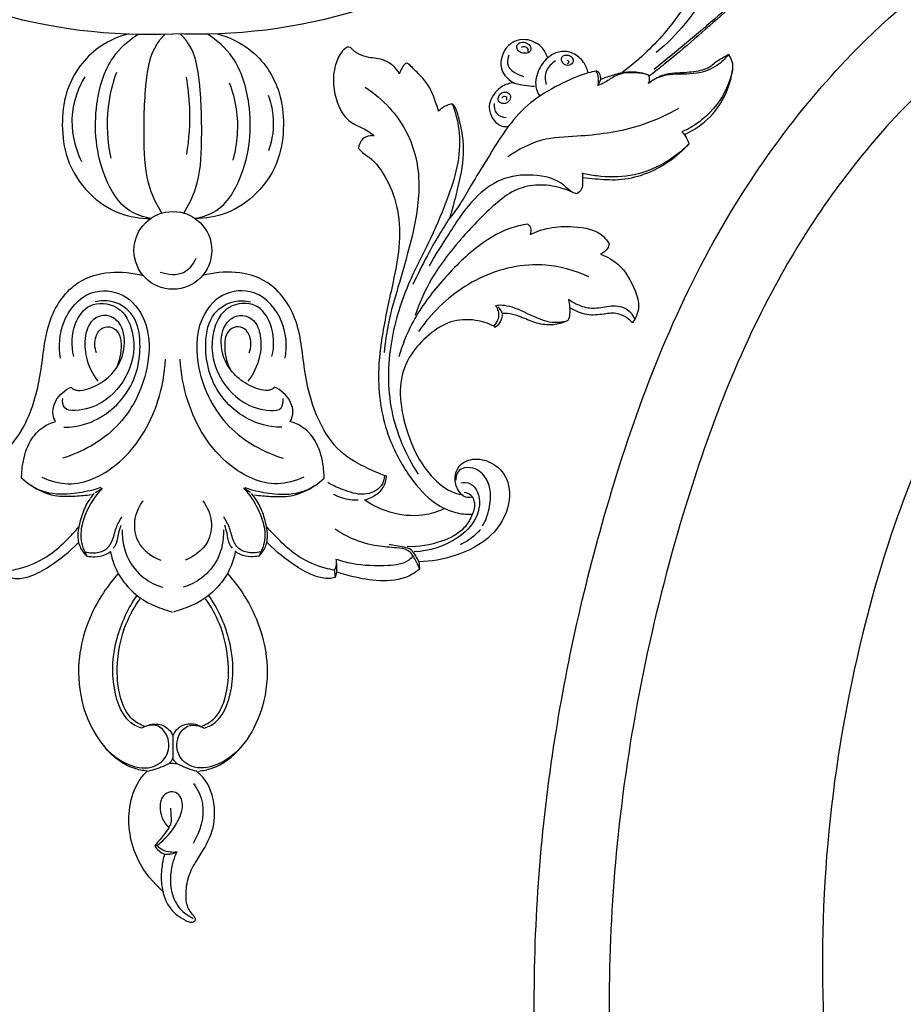
# Model space of a CAD drawing. Units: millimetres. Extents: x 4255 to 8255, y 3174 to 7174.
# Drawn here: x 6043 to 6172, y 5113 to 5258 of the extents above; entities that cross this region are included whole.
import ezdxf

# ---------------------------------------------------------------- set-up
doc = ezdxf.new("R2010")
doc.units = ezdxf.units.MM
doc.header["$MEASUREMENT"] = 0

# ---------------------------------------------------------------- blocks, each defined once
blk = doc.blocks.new('MN-244_740_650')
blk.add_lwpolyline([(0, 313.92), (0, 310.59)])
blk.add_circle((0, 385.16), 5.71)
for points, knots in [([(-60.1, 482.65), (-60.41, 481.74), (-60.64, 479.66), (-58.56, 476.54), (-54.3, 475.84), (-49.75, 477.91), (-48.45, 483.36), (-50.37, 488.74), (-55.84, 490.89), (-62.39, 489.15), (-70.95, 478.53), (-71.48, 458.17), (-56.48, 434.16), (-30.49, 419.17), (-9.08, 416.59), (0, 416.98)], [0, 0, 0, 0, 2.891983, 5.86238, 10.299907, 14.660237, 19.563483, 25.577302, 30.133245, 35.816225, 44.732894, 68.973122, 90.96696, 127.293125, 154.566318, 154.566318, 154.566318, 154.566318]), ([(60.1, 482.65), (60.41, 481.74), (60.64, 479.66), (58.56, 476.54), (54.3, 475.84), (49.75, 477.91), (48.45, 483.36), (50.37, 488.74), (55.84, 490.89), (62.39, 489.15), (70.95, 478.53), (71.48, 458.17), (56.48, 434.16), (30.49, 419.17), (9.08, 416.59), (0, 416.98)], [0, 0, 0, 0, 2.891983, 5.86238, 10.299907, 14.660237, 19.563483, 25.577302, 30.133245, 35.816225, 44.732894, 68.973122, 90.96696, 127.293125, 154.566318, 154.566318, 154.566318, 154.566318]), ([(80.23, 440.14), (80.8, 437.69), (81.28, 432.31), (79.62, 424.62), (75.54, 418.62), (72.49, 415.49), (70.95, 414.2)], [0, 0, 0, 0, 7.545413, 15.989055, 23.000154, 29.028932, 29.028932, 29.028932, 29.028932]), ([(74.62, 436.84), (74.59, 436.61), (74.59, 436.04), (75.17, 435.13), (76.27, 434.05), (77.33, 431.37), (77.6, 426.8), (75.6, 421.48), (71.55, 416.12), (68.22, 412.96), (65.97, 411.32)], [0, 0, 0, 0, 0.681313, 1.646699, 3.130296, 5.284147, 10.076587, 16.56336, 21.827101, 30.188154, 30.188154, 30.188154, 30.188154]), ([(105.75, 433.45), (105.98, 433.33), (106.41, 433.01), (106.88, 432.44), (107.07, 431.76), (106.74, 430.9), (105.12, 429.95), (102.4, 429.19), (98.25, 428.42), (93.25, 427.78), (86.81, 425.38), (80.23, 419.41), (74.43, 414.33), (70.69, 411.34), (69.97, 410.78)], [0, 0, 0, 0, 0.779386, 1.578056, 2.216475, 2.778561, 4.20222, 7.539759, 11.320749, 16.8414, 22.665966, 31.56116, 43.156011, 45.902747, 45.902747, 45.902747, 45.902747]), ([(106.99, 431.94), (106.87, 431.73), (106.41, 431.13), (104.65, 430.4), (101.87, 429.6), (97.68, 429.08), (93.07, 427.88), (88.15, 426.19), (83.99, 423.08), (78.32, 418.07), (73.79, 414.34), (70.65, 411.72)], [0, 0, 0, 0, 0.737527, 2.217211, 5.534758, 9.479279, 14.823816, 19.817238, 24.949299, 30.264875, 42.54026, 42.54026, 42.54026, 42.54026]), ([(171.99, 161.79), (172.2, 160.33), (171.96, 156.93), (167.42, 152.65), (159.68, 152.32), (152.91, 157.18), (150.98, 164.59), (153.32, 171.44), (160.13, 176.81), (170.2, 176.41), (178.38, 170.96), (182.6, 163.23), (183.25, 155.39), (180.79, 147.23), (174.04, 139.68), (162.64, 136.23), (150.54, 138.42), (140.56, 146.19), (135, 157.04), (134.25, 168.26), (136.99, 179.2), (143.86, 188.67), (154.95, 194.85), (166.41, 196.77), (179.55, 194.71), (189.35, 189.07), (197.65, 178.91), (203.61, 163.57), (201.65, 142.18), (187.95, 125.98), (170.07, 116.64), (147.29, 115.01), (122.16, 123.74), (100.14, 142.21), (77.02, 174.73), (57.84, 217.71), (51.71, 267.63), (54.6, 310.16), (63.23, 349.08), (76.5, 384.81), (96.44, 412.36), (111.48, 425.04), (118.15, 429.69)], [0, 0, 0, 0, 4.418299, 9.5108, 17.233937, 25.750275, 32.388708, 38.813563, 46.428891, 56.751269, 66.692654, 74.702067, 82.350703, 89.682955, 99.759187, 111.337585, 123.852956, 135.20261, 148.105866, 159.175376, 168.250764, 181.518366, 192.896219, 205.574243, 215.59414, 232.425191, 237.856243, 254.786478, 280.569026, 297.578236, 316.389647, 339.743276, 363.942044, 394.43179, 424.263993, 483.271118, 533.371076, 573.586495, 610.634555, 652.740081, 686.963945, 711.344598, 711.344598, 711.344598, 711.344598]), ([(129.15, 423.93), (120.43, 418.37), (104.69, 405.33), (86.08, 378.57), (72.69, 342.9), (64.02, 300.62), (63.37, 257.78), (70.88, 216.42), (87.55, 178.85), (111.72, 143.53), (146.44, 123.13), (177.54, 130.21), (190.93, 146.82), (191.79, 161.36), (188.39, 173.43), (179.93, 182.76), (166.15, 186.69), (151.87, 182.01), (144.36, 169.19), (146.52, 155.94), (156.57, 146.99), (167.28, 148.85), (171.91, 154.47), (172.74, 158.64), (172.29, 160.92), (171.99, 161.79)], [0, 0, 0, 0, 31.01768, 60.483411, 96.738409, 144.553786, 189.362428, 224.41099, 269.867286, 311.540214, 351.985786, 382.068644, 398.233926, 412.38939, 424.023386, 435.131974, 448.574921, 464.933881, 476.01369, 490.511189, 501.518051, 512.972781, 518.40983, 522.513161, 525.273379, 525.273379, 525.273379, 525.273379]), ([(-6.52, 416.96), (-8.22, 416.5), (-12.25, 414.63), (-15.8, 409.35), (-16.41, 403.53), (-15.74, 398.22), (-12.7, 393.45), (-8.15, 390.39), (-4.79, 389.85), (-3.26, 389.85)], [0, 0, 0, 0, 5.274644, 12.947946, 17.735307, 22.648802, 28.725927, 34.06062, 38.653418, 38.653418, 38.653418, 38.653418]), ([(-3.26, 389.85), (-4.32, 390.04), (-7.4, 391.05), (-11.1, 397.28), (-11.86, 405.47), (-9.64, 413.2), (-6.49, 416.01), (-5.09, 416.92)], [0, 0, 0, 0, 3.242721, 9.301978, 20.19455, 27.432112, 32.422333, 32.422333, 32.422333, 32.422333]), ([(-1.6, 390.64), (-2.31, 391.77), (-4, 395.08), (-4.31, 401.78), (-4.17, 408.82), (-3.27, 414.51), (-1.55, 416.5), (-1.12, 416.94)], [0, 0, 0, 0, 4.002916, 10.971028, 19.633874, 25.553069, 27.404, 27.404, 27.404, 27.404]), ([(1.6, 390.64), (2.31, 391.77), (4, 395.08), (4.31, 401.78), (4.17, 408.82), (3.27, 414.51), (1.55, 416.5), (1.12, 416.94)], [0, 0, 0, 0, 4.002916, 10.971028, 19.633874, 25.553069, 27.404, 27.404, 27.404, 27.404]), ([(6.52, 416.96), (8.22, 416.5), (12.25, 414.63), (15.8, 409.35), (16.41, 403.53), (15.74, 398.22), (12.7, 393.45), (8.15, 390.39), (4.79, 389.85), (3.26, 389.85)], [0, 0, 0, 0, 5.274644, 12.947946, 17.735307, 22.648802, 28.725927, 34.06062, 38.653418, 38.653418, 38.653418, 38.653418]), ([(3.26, 389.85), (4.32, 390.04), (7.4, 391.05), (11.1, 397.28), (11.86, 405.47), (9.64, 413.2), (6.49, 416.01), (5.09, 416.92)], [0, 0, 0, 0, 3.242721, 9.301978, 20.19455, 27.432112, 32.422333, 32.422333, 32.422333, 32.422333]), ([(33.24, 411.09), (32.99, 411.54), (32.31, 412.43), (30.6, 413.36), (28.66, 413.41), (27.16, 413.97), (26.41, 414.54), (26.08, 415.02), (25.42, 415.02), (24.52, 414.12), (23.66, 412.24), (23.44, 409.52), (24.02, 406.98), (25, 404.92), (26.41, 403.72), (27.78, 403.18), (28.78, 402.63), (29.33, 402.2), (29.56, 402)], [0, 0, 0, 0, 1.53197, 3.292301, 5.639755, 7.2643, 7.985415, 8.458163, 8.900448, 9.759122, 12.090005, 15.028538, 17.738852, 19.842228, 21.764697, 23.111104, 24.257894, 25.17783, 25.17783, 25.17783, 25.17783]), ([(55.02, 413.42), (54.83, 414.01), (54.1, 415.34), (52.09, 416.3), (50.1, 415.97), (48.79, 414.93), (48.21, 413.55), (48, 411.83), (48.92, 410.43), (50.25, 409.6), (51.59, 409.45), (52.57, 409.3), (53.08, 409.26)], [0, 0, 0, 0, 1.847772, 4.366921, 6.099193, 7.667289, 9.139168, 10.504967, 12.699981, 13.673816, 15.147323, 16.670435, 16.670435, 16.670435, 16.670435]), ([(52.43, 414.42), (52.51, 414.54), (52.64, 414.98), (52.12, 415.6), (51.32, 415.81), (50.47, 415.52), (50.44, 414.72), (50.97, 414.2), (51.71, 414.04), (52.28, 414.22), (52.43, 414.42)], [0, 0, 0, 0, 0.433729, 1.240218, 2.077711, 2.893882, 3.447939, 4.151001, 4.926317, 5.688995, 5.688995, 5.688995, 5.688995]), ([(52.1, 414.39), (52.14, 414.45), (52.21, 414.71), (51.78, 415.14), (51.32, 415.05), (51.1, 414.95)], [0, 0, 0, 0, 0.225897, 0.73683, 1.465168, 1.465168, 1.465168, 1.465168]), ([(167.21, 415.49), (161.85, 413.06), (141.58, 401.97), (115.54, 372.94), (97.97, 324.36), (93.24, 276.51), (100.08, 231.81), (113.58, 200.21), (126.72, 181.43), (133.72, 172.86), (135.17, 171.16)], [0, 0, 0, 0, 17.648346, 69.033036, 112.164334, 171.08322, 211.311651, 246.611059, 273.101636, 279.810702, 279.810702, 279.810702, 279.810702]), ([(49.32, 413.82), (49.17, 413.44), (48.79, 411.92), (50.49, 410.96), (51.46, 410.71)], [0, 0, 0, 0, 1.229063, 4.242772, 4.242772, 4.242772, 4.242772]), ([(60.95, 411.22), (60.83, 411.77), (60.34, 412.95), (58.85, 414.25), (56.85, 414.53), (54.98, 413.6), (53.57, 411.79), (53, 409.52), (53.58, 408.22), (53.85, 407.81)], [0, 0, 0, 0, 1.692113, 3.739409, 5.637622, 7.377291, 9.75362, 12.399963, 13.866992, 13.866992, 13.866992, 13.866992]), ([(58.59, 413.48), (58.46, 413.65), (58, 413.93), (56.86, 413.77), (57.15, 412.47), (58.17, 412.17), (58.86, 412.82), (58.71, 413.31), (58.59, 413.48)], [0, 0, 0, 0, 0.627582, 1.590482, 2.550542, 3.514478, 4.273472, 4.869709, 4.869709, 4.869709, 4.869709]), ([(81.54, 413.92), (81.06, 413.31), (79.71, 412), (76.61, 410.87), (73.6, 411.17), (71.17, 410.63), (70.22, 410.01), (69.82, 409.68)], [0, 0, 0, 0, 2.347545, 5.509517, 9.534167, 11.313181, 12.862768, 12.862768, 12.862768, 12.862768]), ([(81.54, 413.92), (81.15, 413.69), (80.54, 413.3), (79.64, 412.82), (78.67, 411.85), (76.65, 411.34), (74.41, 411.22), (72.17, 411.08), (70.95, 410.48), (70.35, 410.07)], [0, 0, 0, 0, 1.348645, 2.167266, 3.068514, 5.398477, 8.09863, 9.896126, 12.064003, 12.064003, 12.064003, 12.064003]), ([(81.54, 413.92), (81.76, 413.62), (82.36, 412.49), (81.65, 409.21), (79.56, 405.89), (76.74, 403.56), (75.22, 402.8), (74.7, 402.58)], [0, 0, 0, 0, 1.139052, 3.697455, 9.39896, 12.811486, 14.49009, 14.49009, 14.49009, 14.49009]), ([(39, 405.61), (38.85, 406.1), (38.48, 407.17), (37.88, 408.89), (36.74, 410.48), (35.51, 411.6), (34.82, 412.38), (34.29, 412.71), (33.84, 412.38), (33.54, 411.83), (33.32, 411.34), (33.24, 411.09)], [0, 0, 0, 0, 1.544887, 3.418133, 5.433989, 7.33134, 8.343242, 8.669762, 9.021161, 9.809358, 10.601094, 10.601094, 10.601094, 10.601094]), ([(56.16, 412.98), (55.6, 412.64), (54.53, 411.64), (54.61, 410.17), (54.79, 409.53)], [0, 0, 0, 0, 1.966664, 3.972275, 3.972275, 3.972275, 3.972275]), ([(57.85, 413.1), (57.93, 413.08), (58.09, 412.98), (58.09, 412.68), (57.95, 412.58), (57.88, 412.55)], [0, 0, 0, 0, 0.2438398, 0.5088626, 0.7289745, 0.7289745, 0.7289745, 0.7289745]), ([(-12.9, 410.67), (-13.84, 409.1), (-15.44, 404.94), (-14.47, 400.44), (-13.43, 398.21)], [0, 0, 0, 0, 5.50581, 12.896109, 12.896109, 12.896109, 12.896109]), ([(-8.28, 411.29), (-8.88, 409.66), (-9.91, 405.49), (-9.64, 401.15), (-9.1, 398.7)], [0, 0, 0, 0, 5.213254, 12.743224, 12.743224, 12.743224, 12.743224]), ([(62.13, 411.48), (61.74, 411.41), (59.83, 410.99), (56.54, 409.47), (52.4, 407.06), (48.88, 403.18), (46.35, 398.89), (43.95, 395.11), (42.35, 392.15), (41.21, 390.64), (40.68, 389.99)], [0, 0, 0, 0, 1.213134, 5.847201, 10.784445, 15.487398, 21.342204, 25.718445, 28.921465, 31.405894, 31.405894, 31.405894, 31.405894]), ([(62.39, 409.39), (62.48, 409.74), (62.54, 410.47), (62.3, 411.17), (62.13, 411.48)], [0, 0, 0, 0, 1.070421, 2.146913, 2.146913, 2.146913, 2.146913]), ([(62.81, 410.28), (62.81, 410.5), (62.73, 410.85), (62.56, 411.35), (62.27, 411.46), (62.13, 411.48)], [0, 0, 0, 0, 0.66576, 1.079064, 1.499096, 1.499096, 1.499096, 1.499096]), ([(69.84, 410.89), (69.2, 411.1), (67.49, 411.39), (65.06, 411.09), (63.53, 409.82), (62.69, 409.5), (62.39, 409.39)], [0, 0, 0, 0, 2.047101, 5.172153, 6.93104, 7.873777, 7.873777, 7.873777, 7.873777]), ([(69.84, 410.89), (69.03, 411.18), (67.43, 411.5), (65.19, 411.12), (63.74, 410.61), (62.97, 410.34), (62.81, 410.28)], [0, 0, 0, 0, 2.607241, 4.750567, 6.728999, 7.217904, 7.217904, 7.217904, 7.217904]), ([(69.82, 409.68), (69.89, 409.83), (69.99, 410.24), (69.93, 410.66), (69.84, 410.89)], [0, 0, 0, 0, 0.495264, 1.231704, 1.231704, 1.231704, 1.231704]), ([(75.04, 402.18), (75.92, 402.57), (78.16, 403.87), (80.94, 407.05), (81.91, 410.13), (82.12, 411.66)], [0, 0, 0, 0, 2.887006, 7.687502, 12.308553, 12.308553, 12.308553, 12.308553]), ([(1.94, 410.59), (2.2, 409.14), (2.62, 405.35), (2.37, 401.52), (1.98, 399.23)], [0, 0, 0, 0, 4.440411, 11.401725, 11.401725, 11.401725, 11.401725]), ([(8.27, 409.78), (8.75, 408.54), (9.76, 404.81), (9.46, 400.84), (8.8, 398.42)], [0, 0, 0, 0, 3.974693, 11.50954, 11.50954, 11.50954, 11.50954]), ([(50.03, 409.78), (49.73, 409.75), (48.71, 409.55), (47.12, 408.46), (46.1, 406.23), (46.93, 404.31), (48.1, 403.34), (48.92, 403.32), (49.24, 403.36)], [0, 0, 0, 0, 0.916049, 3.082238, 5.561482, 7.550751, 8.922913, 9.890291, 9.890291, 9.890291, 9.890291]), ([(13.99, 407.94), (14.34, 407.01), (15.01, 404.29), (14.62, 401.44), (14.03, 399.76)], [0, 0, 0, 0, 2.983312, 8.295089, 8.295089, 8.295089, 8.295089]), ([(28.24, 409.11), (29.56, 408.26), (32.76, 405.56), (36.22, 399.31), (36.22, 391.81), (34.66, 385.36), (33.07, 379.84), (31.59, 374.87), (31.15, 371.63), (31.01, 370.18)], [0, 0, 0, 0, 4.724811, 12.405075, 20.542147, 26.578777, 32.309721, 37.763634, 42.112269, 42.112269, 42.112269, 42.112269]), ([(49.44, 407.22), (49.58, 407.48), (49.62, 408.14), (48.69, 408.57), (47.83, 408.1), (47.59, 407.02), (48.62, 406.55), (49.27, 406.9), (49.44, 407.22)], [0, 0, 0, 0, 0.831035, 1.636266, 2.539865, 3.450657, 4.271452, 5.315071, 5.315071, 5.315071, 5.315071]), ([(48.98, 407.2), (49.03, 407.33), (49.09, 407.64), (48.62, 407.87), (48.37, 407.66), (48.28, 407.54)], [0, 0, 0, 0, 0.402409, 0.774699, 1.236469, 1.236469, 1.236469, 1.236469]), ([(41.02, 406.65), (41.47, 405.46), (42.21, 402.61), (42.01, 397.93), (40.3, 392.62), (37.89, 386.82), (34.23, 380.06), (31.56, 371.56), (31.4, 361.49), (34.17, 355.12), (36, 352.29)], [0, 0, 0, 0, 3.829133, 8.717712, 13.839001, 20.471611, 27.532962, 36.866128, 46.955994, 57.065139, 57.065139, 57.065139, 57.065139]), ([(41.02, 406.65), (40.74, 406.62), (39.98, 406.44), (39.33, 405.97), (39, 405.61)], [0, 0, 0, 0, 0.829583, 2.308447, 2.308447, 2.308447, 2.308447]), ([(41.7, 405.5), (41.64, 405.78), (41.45, 406.2), (41.15, 406.54), (41.02, 406.65)], [0, 0, 0, 0, 0.836245, 1.351241, 1.351241, 1.351241, 1.351241]), ([(47.17, 406.73), (47.13, 406.25), (47.26, 405.08), (48.4, 404.72), (48.91, 404.67)], [0, 0, 0, 0, 1.459577, 3.018783, 3.018783, 3.018783, 3.018783]), ([(40.68, 389.99), (41.03, 391.13), (41.76, 393.99), (42.92, 398.65), (42.51, 402.81), (41.86, 405.03), (41.7, 405.5)], [0, 0, 0, 0, 3.571135, 8.866126, 14.299274, 15.811673, 15.811673, 15.811673, 15.811673]), ([(74.21, 406), (72.27, 404.91), (67.48, 402.77), (60.57, 401.9), (53.95, 401.71), (50.66, 399.96), (49.16, 398.88)], [0, 0, 0, 0, 6.671396, 15.557458, 20.755223, 26.32114, 26.32114, 26.32114, 26.32114]), ([(29.56, 402), (29.36, 402.02), (28.76, 402.01), (27.63, 401.61), (27.29, 400.63), (27.24, 400.12)], [0, 0, 0, 0, 0.609352, 1.798786, 3.330758, 3.330758, 3.330758, 3.330758]), ([(74.7, 402.58), (74.97, 402.31), (75.38, 401.74), (75.65, 401.1), (75.73, 400.81)], [0, 0, 0, 0, 1.153254, 2.067954, 2.067954, 2.067954, 2.067954]), ([(75.73, 400.81), (74.51, 399.56), (71.83, 397.55), (67.09, 395.86), (63.1, 395.9), (60.76, 396.32), (60.05, 396.49)], [0, 0, 0, 0, 5.234363, 9.892448, 14.823708, 17.00889, 17.00889, 17.00889, 17.00889]), ([(75.73, 400.81), (74.88, 399.85), (72.88, 398.05), (69.31, 396.2), (65.54, 395.34), (62.48, 395.6), (60.76, 395.75), (60.14, 395.82)], [0, 0, 0, 0, 3.85256, 7.991891, 11.936855, 15.2734, 17.13657, 17.13657, 17.13657, 17.13657]), ([(27.24, 400.12), (27.48, 399.86), (27.96, 399.38), (29.71, 398.28), (31.62, 395.45), (33.29, 390.93), (33.37, 385.7), (32.17, 379.73), (30.78, 373.65), (29.84, 366.14), (30.89, 358.83), (34.11, 352.59), (37.47, 348.48), (40.95, 346.62), (43.05, 346.4), (43.84, 346.41)], [0, 0, 0, 0, 1.07118, 2.015538, 6.166414, 10.922198, 16.395746, 21.561485, 29.184802, 35.100977, 44.197662, 50.794926, 55.981106, 59.897027, 62.248322, 62.248322, 62.248322, 62.248322]), ([(59.3, 393.47), (59.06, 393.53), (58.33, 393.74), (56.74, 395.6), (52.87, 396.5), (48.05, 395.93), (43.71, 392.6), (40.69, 387.9), (38.51, 384.52), (37.6, 382.89)], [0, 0, 0, 0, 0.743831, 2.221529, 7.073602, 11.815565, 16.443017, 22.895047, 28.508828, 28.508828, 28.508828, 28.508828]), ([(60.05, 396.49), (60.12, 396.13), (60.15, 395.34), (60.14, 394.15), (59.55, 393.63), (59.3, 393.47)], [0, 0, 0, 0, 1.105724, 2.422799, 3.301982, 3.301982, 3.301982, 3.301982]), ([(58.59, 393.71), (57.91, 394.03), (56.16, 394.63), (53.25, 394.93), (49.98, 394.11), (46.42, 391.32), (42.32, 387), (38.02, 381.66), (36.2, 377.46), (35.56, 375.59)], [0, 0, 0, 0, 2.272752, 5.504071, 8.64847, 12.098382, 18.86975, 26.576601, 32.484868, 32.484868, 32.484868, 32.484868]), ([(52.08, 389.02), (51.18, 388.89), (48.38, 388.24), (43.84, 385.27), (39.08, 380.43), (35.15, 375.09), (33.66, 371.22), (33.18, 369.55)], [0, 0, 0, 0, 2.731121, 8.547766, 15.922606, 23.069756, 28.257503, 28.257503, 28.257503, 28.257503]), ([(40.68, 389.99), (40.13, 389.16), (38.95, 387.31), (37.11, 384.04), (35.88, 381.57), (35.24, 380.15)], [0, 0, 0, 0, 2.995634, 6.591015, 11.255196, 11.255196, 11.255196, 11.255196]), ([(52.08, 389.02), (52.25, 388.88), (52.64, 388.44), (52.55, 387.82), (52.43, 387.51)], [0, 0, 0, 0, 0.65667, 1.643143, 1.643143, 1.643143, 1.643143]), ([(52.43, 387.51), (53.33, 387.93), (55.43, 388.65), (59.08, 388.77), (62.56, 388.17), (63.77, 386.53), (64.01, 386.13)], [0, 0, 0, 0, 2.964852, 6.540937, 11.091238, 12.495166, 12.495166, 12.495166, 12.495166]), ([(64.01, 386.13), (63.97, 385.89), (63.76, 385.23), (63.18, 384.78), (62.77, 384.61)], [0, 0, 0, 0, 0.706468, 2.017275, 2.017275, 2.017275, 2.017275]), ([(62.77, 384.61), (63.69, 384.26), (65.99, 382.99), (67.65, 379.96), (68.66, 376.81), (67.92, 375.18), (67.43, 374.51)], [0, 0, 0, 0, 2.944525, 7.599991, 10.045714, 12.524958, 12.524958, 12.524958, 12.524958]), ([(3.35, 383.96), (2.99, 383.15), (1.66, 381.29), (-0.75, 381.55), (-1.84, 381.94)], [0, 0, 0, 0, 2.648437, 6.129397, 6.129397, 6.129397, 6.129397]), ([(61.03, 381.28), (59.06, 382.2), (53.63, 383.77), (44.73, 381.79), (38.92, 377.07), (36.52, 373.92), (36.06, 373.26)], [0, 0, 0, 0, 6.535201, 16.518054, 25.964902, 28.376435, 28.376435, 28.376435, 28.376435]), ([(-31.34, 352), (-30.59, 352.27), (-28.43, 353.19), (-24.68, 355.06), (-20.91, 360.26), (-19.14, 367.31), (-18.67, 374.98), (-14.72, 380.69), (-9.22, 382.23), (-5.93, 381.91), (-4.37, 381.46)], [0, 0, 0, 0, 2.397717, 7.071232, 12.323161, 21.035668, 28.535406, 35.265536, 40.117939, 44.972617, 44.972617, 44.972617, 44.972617]), ([(31.34, 352), (30.59, 352.27), (28.43, 353.19), (24.68, 355.06), (20.91, 360.26), (19.14, 367.31), (18.67, 374.98), (14.72, 380.69), (9.22, 382.23), (5.93, 381.91), (4.37, 381.46)], [0, 0, 0, 0, 2.397717, 7.071232, 12.323161, 21.035668, 28.535406, 35.265536, 40.117939, 44.972617, 44.972617, 44.972617, 44.972617]), ([(-16.5, 369.32), (-16.79, 371.06), (-16.54, 374.95), (-12.7, 379.63), (-6.9, 379.14), (-3.29, 374.39), (-3.37, 366.86), (-7.47, 358.75), (-13.28, 355.54), (-16.21, 354.65)], [0, 0, 0, 0, 5.294143, 11.249001, 15.881193, 20.606005, 27.727978, 37.360144, 46.555056, 46.555056, 46.555056, 46.555056]), ([(16.5, 369.32), (16.79, 371.06), (16.54, 374.95), (12.7, 379.63), (6.9, 379.14), (3.29, 374.39), (3.37, 366.86), (7.47, 358.75), (13.28, 355.54), (16.21, 354.65)], [0, 0, 0, 0, 5.294143, 11.249001, 15.881193, 20.606005, 27.727978, 37.360144, 46.555056, 46.555056, 46.555056, 46.555056]), ([(-14.53, 369.58), (-14.94, 371.15), (-14.86, 374.05), (-12.33, 377.72), (-7.64, 377.32), (-5.29, 372.6), (-6.03, 367.03), (-9.79, 362.78), (-13.28, 361.56), (-16.1, 361.7), (-16.22, 362.95), (-16.17, 363.41)], [0, 0, 0, 0, 4.886873, 8.220121, 12.115126, 16.429203, 22.475077, 28.117081, 32.246682, 33.846351, 35.24513, 35.24513, 35.24513, 35.24513]), ([(-15.98, 359.2), (-14.96, 359.21), (-11.28, 359.68), (-5.98, 363.89), (-4.37, 370.56), (-5.43, 375.93), (-8.67, 377.88), (-10.63, 377.79), (-11.38, 377.62)], [0, 0, 0, 0, 3.059806, 11.012456, 18.295495, 22.892227, 26.271734, 28.587677, 28.587677, 28.587677, 28.587677]), ([(15.98, 359.2), (14.96, 359.21), (11.28, 359.68), (5.98, 363.89), (4.37, 370.56), (5.43, 375.93), (8.67, 377.88), (10.63, 377.79), (11.38, 377.62)], [0, 0, 0, 0, 3.059806, 11.012456, 18.295495, 22.892227, 26.271734, 28.587677, 28.587677, 28.587677, 28.587677]), ([(14.53, 369.58), (14.94, 371.15), (14.86, 374.05), (12.33, 377.72), (7.64, 377.32), (5.29, 372.6), (6.03, 367.03), (9.79, 362.78), (13.28, 361.56), (16.1, 361.7), (16.22, 362.95), (16.17, 363.41)], [0, 0, 0, 0, 4.886873, 8.220121, 12.115126, 16.429203, 22.475077, 28.117081, 32.246682, 33.846351, 35.24513, 35.24513, 35.24513, 35.24513]), ([(58.06, 377.96), (58.14, 377.58), (58.23, 376.85), (58.29, 375.79), (58.1, 375.15), (57.97, 374.86)], [0, 0, 0, 0, 1.178522, 2.193209, 3.154266, 3.154266, 3.154266, 3.154266]), ([(67.79, 375.06), (67.65, 375.4), (67.23, 376.08), (65.87, 377.06), (63.72, 376.98), (61.49, 376.44), (59.55, 377.05), (58.5, 377.64), (58.06, 377.96)], [0, 0, 0, 0, 1.096515, 2.331604, 4.870719, 7.17069, 9.137747, 10.776298, 10.776298, 10.776298, 10.776298]), ([(47.37, 377.04), (47.53, 376.8), (47.79, 376.22), (47.87, 375.1), (47.41, 374.37), (47.09, 374.06)], [0, 0, 0, 0, 0.860809, 1.887569, 3.234232, 3.234232, 3.234232, 3.234232]), ([(57.97, 374.86), (57.48, 374.69), (55.93, 374.35), (53.08, 375.26), (50.62, 376.65), (48.52, 377.15), (47.69, 377.09), (47.37, 377.04)], [0, 0, 0, 0, 1.540607, 4.668632, 8.606836, 10.059873, 11.058875, 11.058875, 11.058875, 11.058875]), ([(48.34, 375.92), (48.27, 376.16), (48.08, 376.52), (47.79, 376.78), (47.69, 376.85)], [0, 0, 0, 0, 0.765472, 1.155979, 1.155979, 1.155979, 1.155979]), ([(57.97, 374.86), (57.38, 374.57), (55.97, 374.11), (53.69, 374.29), (51.7, 375.14), (49.96, 375.83), (48.85, 375.92), (48.34, 375.92)], [0, 0, 0, 0, 1.954709, 4.36186, 6.677227, 8.424349, 9.955436, 9.955436, 9.955436, 9.955436]), ([(67.43, 374.51), (67.2, 374.79), (66.55, 375.36), (65.14, 376.09), (63.1, 375.76), (60.72, 375.52), (59.08, 376.23), (58.36, 376.69)], [0, 0, 0, 0, 1.083321, 2.58583, 4.572097, 7.100535, 9.685136, 9.685136, 9.685136, 9.685136]), ([(-14.93, 365.09), (-14.8, 364.94), (-14.5, 364.68), (-13.67, 364.55), (-12.07, 364.87), (-9.96, 365.94), (-7.78, 368.24), (-6.77, 371.45), (-7.54, 374.79), (-10.02, 375.9), (-12.18, 374.97), (-13.04, 372.39), (-12.87, 369.19), (-11.8, 366.99), (-11.02, 365.97)], [0, 0, 0, 0, 0.59374, 1.129126, 2.451168, 5.423631, 8.092831, 11.732058, 15.24839, 17.127715, 19.095668, 21.525589, 24.742273, 28.598346, 28.598346, 28.598346, 28.598346]), ([(14.93, 365.09), (14.8, 364.94), (14.5, 364.68), (13.67, 364.55), (12.07, 364.87), (9.96, 365.94), (7.78, 368.24), (6.77, 371.45), (7.54, 374.79), (10.02, 375.9), (12.18, 374.97), (13.04, 372.39), (12.87, 369.19), (11.8, 366.99), (11.02, 365.97)], [0, 0, 0, 0, 0.59374, 1.129126, 2.451168, 5.423631, 8.092831, 11.732058, 15.24839, 17.127715, 19.095668, 21.525589, 24.742273, 28.598346, 28.598346, 28.598346, 28.598346]), ([(47.09, 374.06), (46.25, 374.46), (44.18, 375.11), (40.46, 374.97), (37.18, 372.57), (34.34, 369.45), (33.06, 365.09), (33.8, 360.05), (35.47, 355.19), (38.03, 351.72), (40.36, 349.9), (41.68, 349.44), (42.33, 349.3)], [0, 0, 0, 0, 2.797177, 6.445475, 10.669767, 14.568757, 18.997773, 23.720675, 29.647962, 34.28361, 36.423061, 38.415863, 38.415863, 38.415863, 38.415863]), ([(48.33, 375.74), (48.31, 375.49), (48.16, 374.76), (47.68, 374.15), (47.3, 373.84)], [0, 0, 0, 0, 0.746281, 2.202748, 2.202748, 2.202748, 2.202748]), ([(-11.21, 370.12), (-11.49, 370.87), (-11.6, 372.33), (-10.47, 373.97), (-8.87, 374.01), (-7.74, 372.96), (-7.47, 370.67), (-7.81, 368.87), (-8.39, 367.75)], [0, 0, 0, 0, 2.411413, 4.063153, 5.32346, 6.708558, 8.241996, 12.018681, 12.018681, 12.018681, 12.018681]), ([(11.21, 370.12), (11.49, 370.87), (11.6, 372.33), (10.47, 373.97), (8.87, 374.01), (7.74, 372.96), (7.47, 370.67), (7.81, 368.87), (8.39, 367.75)], [0, 0, 0, 0, 2.411413, 4.063153, 5.32346, 6.708558, 8.241996, 12.018681, 12.018681, 12.018681, 12.018681]), ([(-19.23, 351.87), (-18.02, 351.31), (-14.17, 350.19), (-6.69, 353.85), (-2.24, 361.34), (-1.18, 367.13), (-1.09, 369.2)], [0, 0, 0, 0, 4.003993, 11.523867, 22.76696, 28.994984, 28.994984, 28.994984, 28.994984]), ([(19.23, 351.87), (18.02, 351.31), (14.17, 350.19), (6.69, 353.85), (2.24, 361.34), (1.18, 367.13), (1.09, 369.2)], [0, 0, 0, 0, 4.003993, 11.523867, 22.76696, 28.994984, 28.994984, 28.994984, 28.994984]), ([(-17.22, 360.03), (-17.4, 360.35), (-17.78, 361.36), (-17.23, 363.5), (-15.84, 364.67), (-14.93, 365.09)], [0, 0, 0, 0, 1.095277, 3.144537, 6.158298, 6.158298, 6.158298, 6.158298]), ([(17.22, 360.03), (17.4, 360.35), (17.78, 361.36), (17.23, 363.5), (15.84, 364.67), (14.93, 365.09)], [0, 0, 0, 0, 1.095277, 3.144537, 6.158298, 6.158298, 6.158298, 6.158298]), ([(-22.2, 351.72), (-22.2, 352.42), (-22.03, 354.3), (-21.22, 357.07), (-19.32, 359.21), (-17.85, 359.86), (-17.22, 360.03)], [0, 0, 0, 0, 2.110537, 5.659523, 8.435516, 10.387731, 10.387731, 10.387731, 10.387731]), ([(22.2, 351.72), (22.2, 352.42), (22.03, 354.3), (21.22, 357.07), (19.32, 359.21), (17.85, 359.86), (17.22, 360.03)], [0, 0, 0, 0, 2.110537, 5.659523, 8.435516, 10.387731, 10.387731, 10.387731, 10.387731]), ([(43.93, 348.91), (43.62, 348.85), (42.76, 348.84), (41.67, 350.02), (41.26, 351.72), (41.85, 353.64), (43.89, 354.75), (46.62, 354.31), (49.34, 352.01), (49.66, 347.45), (46.88, 342.75), (41.71, 340.16), (37.9, 339.47), (36.12, 339.44)], [0, 0, 0, 0, 0.950532, 2.3953, 4.387677, 6.006469, 8.042778, 10.735198, 13.864357, 17.996748, 23.228071, 29.36352, 34.723275, 34.723275, 34.723275, 34.723275]), ([(45.46, 344.71), (45.97, 345.6), (46.73, 347.84), (46.68, 351.32), (44.44, 353.34), (42.59, 353.32), (41.58, 352.51), (41.51, 351.78), (41.55, 351.44)], [0, 0, 0, 0, 3.088193, 7.054186, 9.598291, 11.230064, 12.17696, 13.211485, 13.211485, 13.211485, 13.211485]), ([(-10.55, 350.35), (-10.95, 350.21), (-12.39, 349.78), (-15.25, 349.24), (-19.07, 349.4), (-21.33, 350.9), (-22.2, 351.72)], [0, 0, 0, 0, 1.264877, 4.521055, 8.729883, 12.322857, 12.322857, 12.322857, 12.322857]), ([(10.55, 350.35), (10.95, 350.21), (12.39, 349.78), (15.25, 349.24), (19.07, 349.4), (21.33, 350.9), (22.2, 351.72)], [0, 0, 0, 0, 1.264877, 4.521055, 8.729883, 12.322857, 12.322857, 12.322857, 12.322857]), ([(31.04, 352.11), (31.03, 351.69), (30.77, 350.31), (28.28, 348.98), (25.39, 349.8), (23.54, 350.58), (22.74, 351.09)], [0, 0, 0, 0, 1.267295, 3.980378, 7.164674, 9.997762, 9.997762, 9.997762, 9.997762]), ([(28.12, 348.55), (28.63, 348.67), (29.67, 349.09), (31.01, 350.23), (31.31, 351.43), (31.34, 352)], [0, 0, 0, 0, 1.5517, 3.33146, 5.051813, 5.051813, 5.051813, 5.051813]), ([(-11.99, 349.26), (-12.76, 349.15), (-14.54, 349.02), (-17.61, 348.93), (-19.76, 349.92), (-20.8, 350.62)], [0, 0, 0, 0, 2.340528, 5.354156, 9.123777, 9.123777, 9.123777, 9.123777]), ([(-10.37, 350.25), (-11.23, 349.33), (-12.42, 347.6), (-13.45, 344.85), (-13.62, 342.62), (-13.14, 341.32), (-12.92, 340.89)], [0, 0, 0, 0, 3.777904, 6.171085, 8.793527, 10.251301, 10.251301, 10.251301, 10.251301]), ([(10.37, 350.25), (11.23, 349.33), (12.42, 347.6), (13.45, 344.85), (13.62, 342.62), (13.14, 341.32), (12.92, 340.89)], [0, 0, 0, 0, 3.777904, 6.171085, 8.793527, 10.251301, 10.251301, 10.251301, 10.251301]), ([(11.99, 349.26), (12.76, 349.15), (14.54, 349.02), (17.61, 348.93), (19.76, 349.92), (20.8, 350.62)], [0, 0, 0, 0, 2.340528, 5.354156, 9.123777, 9.123777, 9.123777, 9.123777]), ([(42.24, 351.03), (42.7, 351.12), (43.83, 351.09), (45.32, 349.06), (44.8, 345.57), (41.24, 342.1), (37.63, 340.99), (35.41, 340.92)], [0, 0, 0, 0, 1.412607, 3.04797, 6.832444, 10.83284, 17.487915, 17.487915, 17.487915, 17.487915]), ([(-12.63, 340.28), (-12.87, 340.51), (-13.48, 341.22), (-14.07, 342.95), (-13.66, 345.2), (-12.95, 347.51), (-12.05, 348.86), (-11.54, 349.47)], [0, 0, 0, 0, 0.994037, 2.78873, 5.260241, 7.678421, 10.048252, 10.048252, 10.048252, 10.048252]), ([(12.63, 340.28), (12.87, 340.51), (13.48, 341.22), (14.07, 342.95), (13.66, 345.2), (12.95, 347.51), (12.05, 348.86), (11.54, 349.47)], [0, 0, 0, 0, 0.994037, 2.78873, 5.260241, 7.678421, 10.048252, 10.048252, 10.048252, 10.048252]), ([(27.21, 348.5), (26.82, 348.48), (25.58, 348.51), (24.37, 348.92), (23.62, 349.33)], [0, 0, 0, 0, 1.161498, 3.71477, 3.71477, 3.71477, 3.71477]), ([(39.91, 347.26), (39.06, 346.86), (36.62, 346.04), (32.37, 346.26), (29.42, 347.64), (28.12, 348.55)], [0, 0, 0, 0, 2.821771, 7.626987, 12.363845, 12.363845, 12.363845, 12.363845]), ([(42.75, 349.65), (43.09, 349.6), (43.88, 349.32), (44.47, 347.83), (43.88, 346.08), (42.52, 343.79), (39.05, 342.12), (36.08, 341.6), (34.38, 341.67)], [0, 0, 0, 0, 1.027614, 2.315148, 4.306836, 6.363279, 10.181128, 15.291337, 15.291337, 15.291337, 15.291337]), ([(-4.42, 348.38), (-5.05, 347.51), (-5.93, 345.48), (-5.31, 341.78), (-3.1, 340.18), (-1.79, 339.67)], [0, 0, 0, 0, 3.236085, 6.317545, 10.546812, 10.546812, 10.546812, 10.546812]), ([(4.42, 348.38), (5.05, 347.51), (5.93, 345.48), (5.31, 341.78), (3.1, 340.18), (1.79, 339.67)], [0, 0, 0, 0, 3.236085, 6.317545, 10.546812, 10.546812, 10.546812, 10.546812]), ([(-12.92, 340.89), (-12.56, 340.8), (-11.59, 340.71), (-9.95, 340.92), (-8.73, 342.5), (-8.47, 344.36), (-7.8, 345.5), (-7.46, 346.03)], [0, 0, 0, 0, 1.115013, 2.9333, 4.618032, 6.648559, 8.513221, 8.513221, 8.513221, 8.513221]), ([(12.92, 340.89), (12.56, 340.8), (11.59, 340.71), (9.95, 340.92), (8.73, 342.5), (8.47, 344.36), (7.8, 345.5), (7.46, 346.03)], [0, 0, 0, 0, 1.115013, 2.9333, 4.618032, 6.648559, 8.513221, 8.513221, 8.513221, 8.513221]), ([(-23.69, 338.19), (-23.25, 338.28), (-21.45, 338.69), (-18.54, 339.92), (-15.87, 342.31), (-14.38, 343.87), (-13.78, 344.58)], [0, 0, 0, 0, 1.358153, 5.551186, 9.255735, 12.03159, 12.03159, 12.03159, 12.03159]), ([(-8.73, 341.46), (-8.55, 341.68), (-8.1, 342.35), (-8.03, 343.58), (-7.73, 344.43), (-7.61, 344.81)], [0, 0, 0, 0, 0.845337, 2.371289, 3.561864, 3.561864, 3.561864, 3.561864]), ([(-7.42, 344.13), (-7.47, 342.67), (-6.97, 339.92), (-4.52, 337.01), (-2.48, 336), (-1.49, 335.7)], [0, 0, 0, 0, 4.386543, 7.946288, 11.039737, 11.039737, 11.039737, 11.039737]), ([(7.42, 344.13), (7.47, 342.67), (6.97, 339.92), (4.52, 337.01), (2.48, 336), (1.49, 335.7)], [0, 0, 0, 0, 4.386543, 7.946288, 11.039737, 11.039737, 11.039737, 11.039737]), ([(8.73, 341.46), (8.55, 341.68), (8.1, 342.35), (8.03, 343.58), (7.73, 344.43), (7.61, 344.81)], [0, 0, 0, 0, 0.845337, 2.371289, 3.561864, 3.561864, 3.561864, 3.561864]), ([(23.69, 338.19), (23.25, 338.28), (21.45, 338.69), (18.54, 339.92), (15.87, 342.31), (14.38, 343.87), (13.78, 344.58)], [0, 0, 0, 0, 1.358153, 5.551186, 9.255735, 12.03159, 12.03159, 12.03159, 12.03159]), ([(36.19, 338.35), (36.03, 338.87), (35.57, 339.82), (34.63, 341.34), (32.44, 341.52), (29.71, 341.7), (26.59, 342.59), (24.61, 343.69), (23.81, 344.23)], [0, 0, 0, 0, 1.653433, 3.205307, 4.985623, 7.769289, 11.607297, 14.52035, 14.52035, 14.52035, 14.52035]), ([(45.16, 344.2), (44.75, 343.73), (43.83, 342.87), (42.76, 342.22), (42.2, 341.95)], [0, 0, 0, 0, 1.874426, 3.736735, 3.736735, 3.736735, 3.736735]), ([(-23.82, 337.14), (-23.52, 337.06), (-22.54, 336.88), (-20.5, 337.36), (-17.41, 339.11), (-15.13, 340.92), (-13.89, 342.24)], [0, 0, 0, 0, 0.927945, 2.934461, 6.110497, 11.557706, 11.557706, 11.557706, 11.557706]), ([(23.82, 337.14), (23.52, 337.06), (22.54, 336.88), (20.5, 337.36), (17.41, 339.11), (15.13, 340.92), (13.89, 342.24)], [0, 0, 0, 0, 0.927945, 2.934461, 6.110497, 11.557706, 11.557706, 11.557706, 11.557706]), ([(36.12, 339.44), (35.98, 339.75), (35.64, 340.35), (35.04, 341.28), (33.9, 341.63), (32.82, 341.74), (32.09, 341.9), (31.76, 341.97)], [0, 0, 0, 0, 1.007083, 2.102356, 3.169589, 4.404488, 5.408353, 5.408353, 5.408353, 5.408353]), ([(-12.63, 340.28), (-12.25, 340.2), (-11.32, 340.12), (-10.09, 340.33), (-9.38, 340.77), (-9.15, 340.95)], [0, 0, 0, 0, 1.183271, 2.763275, 3.64718, 3.64718, 3.64718, 3.64718]), ([(-9.15, 340.95), (-9.01, 340.13), (-8.51, 338.41), (-6.76, 335.69), (-4.14, 333.45), (-1.55, 332.56), (-0.36, 332.14), (-0.08, 332.05)], [0, 0, 0, 0, 2.499942, 5.28217, 9.603988, 12.541381, 13.414722, 13.414722, 13.414722, 13.414722]), ([(9.15, 340.95), (9.01, 340.13), (8.51, 338.41), (6.76, 335.69), (4.14, 333.45), (1.55, 332.56), (0.36, 332.14), (0.08, 332.05)], [0, 0, 0, 0, 2.499942, 5.28217, 9.603988, 12.541381, 13.414722, 13.414722, 13.414722, 13.414722]), ([(12.63, 340.28), (12.25, 340.2), (11.32, 340.12), (10.09, 340.33), (9.38, 340.77), (9.15, 340.95)], [0, 0, 0, 0, 1.183271, 2.763275, 3.64718, 3.64718, 3.64718, 3.64718]), ([(23.93, 339.8), (23.99, 339.53), (24.02, 338.97), (23.83, 338.44), (23.69, 338.19)], [0, 0, 0, 0, 0.826887, 1.655981, 1.655981, 1.655981, 1.655981]), ([(35.24, 340.32), (35.06, 340.09), (34.12, 339.09), (30.77, 338.77), (27.22, 338.86), (24.7, 339.55), (23.93, 339.8)], [0, 0, 0, 0, 0.886612, 4.010837, 9.333051, 11.766159, 11.766159, 11.766159, 11.766159]), ([(23.99, 339.21), (24.01, 338.92), (24, 338.34), (24, 337.64), (23.86, 337.26), (23.82, 337.14)], [0, 0, 0, 0, 0.896003, 1.724168, 2.092953, 2.092953, 2.092953, 2.092953]), ([(36.19, 338.35), (35.86, 338.07), (34.31, 336.96), (30.91, 336.41), (27.19, 337.02), (24.94, 337.63), (24.05, 337.94)], [0, 0, 0, 0, 1.306332, 5.658289, 9.781366, 12.623159, 12.623159, 12.623159, 12.623159]), ([(-8.01, 337.72), (-8.92, 336.71), (-11.82, 332.91), (-14.27, 326.01), (-13.44, 316.9), (-9.37, 310.17), (-3.45, 308.75), (-0.57, 310.69), (-0.41, 313.59), (-1.94, 315.5), (-3.59, 315.49), (-4.34, 315.15), (-4.57, 315)], [0, 0, 0, 0, 4.089525, 14.304979, 20.882891, 31.423917, 35.094683, 37.740827, 40.69989, 42.701149, 44.361889, 45.17614, 45.17614, 45.17614, 45.17614]), ([(8.01, 337.72), (8.92, 336.71), (11.82, 332.91), (14.27, 326.01), (13.44, 316.9), (9.37, 310.17), (3.45, 308.75), (0.57, 310.69), (0.41, 313.59), (1.94, 315.5), (3.59, 315.49), (4.34, 315.15), (4.57, 315)], [0, 0, 0, 0, 4.089525, 14.304979, 20.882891, 31.423917, 35.094683, 37.740827, 40.69989, 42.701149, 44.361889, 45.17614, 45.17614, 45.17614, 45.17614]), ([(-4.57, 315), (-4.91, 315.11), (-7.23, 316.01), (-9.19, 321.39), (-8.64, 328.14), (-6.58, 332.61), (-5.26, 334.51)], [0, 0, 0, 0, 1.088054, 7.319862, 14.672019, 21.611011, 21.611011, 21.611011, 21.611011]), ([(-4.11, 315.26), (-4.78, 315.5), (-6.29, 316.31), (-7.94, 319.42), (-8.42, 324.34), (-7.4, 329.71), (-5.6, 332.89), (-4.78, 334.02)], [0, 0, 0, 0, 2.140932, 4.908362, 10.131003, 16.757349, 20.960703, 20.960703, 20.960703, 20.960703]), ([(4.11, 315.26), (4.78, 315.5), (6.29, 316.31), (7.94, 319.42), (8.42, 324.34), (7.4, 329.71), (5.6, 332.89), (4.78, 334.02)], [0, 0, 0, 0, 2.140932, 4.908362, 10.131003, 16.757349, 20.960703, 20.960703, 20.960703, 20.960703]), ([(4.57, 315), (4.91, 315.11), (7.23, 316.01), (9.19, 321.39), (8.64, 328.14), (6.58, 332.61), (5.26, 334.51)], [0, 0, 0, 0, 1.088054, 7.319862, 14.672019, 21.611011, 21.611011, 21.611011, 21.611011]), ([(-4.11, 315.26), (-3.45, 315.56), (-1.96, 315.85), (-0.49, 314.87), (-0.08, 314.11), (0, 313.92)], [0, 0, 0, 0, 2.175749, 4.155528, 4.774468, 4.774468, 4.774468, 4.774468]), ([(4.11, 315.26), (3.45, 315.56), (1.96, 315.85), (0.49, 314.87), (0.08, 314.11), (0, 313.92)], [0, 0, 0, 0, 2.175749, 4.155528, 4.774468, 4.774468, 4.774468, 4.774468]), ([(-3.78, 308.71), (-4.43, 308.78), (-6.8, 309.25), (-8.86, 310.82), (-9.95, 312.19)], [0, 0, 0, 0, 1.961763, 7.208593, 7.208593, 7.208593, 7.208593]), ([(3.78, 308.71), (4.43, 308.78), (6.8, 309.25), (8.86, 310.82), (9.95, 312.19)], [0, 0, 0, 0, 1.961763, 7.208593, 7.208593, 7.208593, 7.208593]), ([(-3.78, 308.71), (-3.5, 308.77), (-2.37, 309.03), (-1.28, 309.46), (-0.51, 309.87)], [0, 0, 0, 0, 0.863942, 3.474612, 3.474612, 3.474612, 3.474612]), ([(-0.51, 309.87), (-0.38, 309.98), (-0.18, 310.21), (-0.05, 310.47), (0, 310.59)], [0, 0, 0, 0, 0.515042, 0.8846416, 0.8846416, 0.8846416, 0.8846416]), ([(0.51, 309.87), (0.38, 309.98), (0.18, 310.21), (0.05, 310.47), (0, 310.59)], [0, 0, 0, 0, 0.515042, 0.8846416, 0.8846416, 0.8846416, 0.8846416]), ([(3.45, 308.69), (3.11, 308.78), (2.25, 309.04), (1.29, 309.44), (0.68, 309.76), (0.56, 309.82)], [0, 0, 0, 0, 1.043937, 2.701382, 3.108974, 3.108974, 3.108974, 3.108974]), ([(-1.32, 290.95), (-2.87, 292.25), (-5.93, 295.95), (-6.93, 302.25), (-5.49, 306.75), (-4.22, 308.28), (-3.78, 308.71)], [0, 0, 0, 0, 6.066653, 13.929533, 17.985055, 19.832986, 19.832986, 19.832986, 19.832986]), ([(-1.22, 296.5), (-1.41, 295.85), (-1.7, 294.38), (-1.76, 291.74), (-1.03, 289.19), (0.53, 287.56), (1.65, 286.87), (2.52, 286.48), (3.08, 286.56), (3.37, 286.85), (3.27, 287.23), (2.72, 287.8), (1.99, 288.87), (1.87, 290.89), (2.15, 293.24), (3.78, 296.14), (5.89, 299.21), (6.37, 303.64), (5.31, 307.04), (3.81, 308.41), (3.45, 308.69)], [0, 0, 0, 0, 2.017029, 4.462355, 7.914048, 9.607087, 11.098418, 11.858161, 12.413812, 12.713101, 12.931339, 13.486675, 15.090001, 16.672729, 19.444334, 22.068612, 26.53847, 30.430818, 35.112283, 36.467675, 36.467675, 36.467675, 36.467675]), ([(3.04, 306.9), (3.65, 306.02), (5.04, 303.13), (4.02, 299.8), (2.96, 298.1)], [0, 0, 0, 0, 3.217708, 9.220209, 9.220209, 9.220209, 9.220209]), ([(-2.31, 297.77), (-1.17, 298.64), (0.25, 300.3), (1.41, 302.72), (1.47, 304.39), (0.76, 305.52), (-0.42, 305.79), (-1.65, 305.07), (-1.99, 303.5), (-1.68, 301.81), (-1.02, 300.82), (-0.58, 300.38)], [0, 0, 0, 0, 4.281105, 6.382172, 7.9643, 9.079034, 10.074371, 11.279755, 12.951659, 14.500066, 16.373258, 16.373258, 16.373258, 16.373258]), ([(-0.58, 300.38), (-0.43, 300.61), (-0.17, 301.17), (-0.24, 302.18), (-0.27, 302.89), (-0.32, 303.27)], [0, 0, 0, 0, 0.823196, 1.800815, 2.963761, 2.963761, 2.963761, 2.963761]), ([(-0.58, 300.38), (-0.85, 300), (-1.52, 299.1), (-2.24, 298.24), (-2.67, 297.74)], [0, 0, 0, 0, 1.402233, 3.361663, 3.361663, 3.361663, 3.361663]), ([(-2.67, 297.74), (-2.5, 297.46), (-2.08, 296.95), (-1.51, 296.62), (-1.22, 296.5)], [0, 0, 0, 0, 0.991523, 1.933657, 1.933657, 1.933657, 1.933657]), ([(-2.31, 297.77), (-2.08, 297.55), (-1.5, 297.1), (-0.46, 296.8), (0.27, 296.82), (0.59, 296.87)], [0, 0, 0, 0, 0.9516, 2.181954, 3.140138, 3.140138, 3.140138, 3.140138]), ([(-1.08, 296.51), (-0.85, 296.51), (-0.35, 296.53), (0.15, 296.65), (0.41, 296.73)], [0, 0, 0, 0, 0.694049, 1.512344, 1.512344, 1.512344, 1.512344]), ([(0.59, 296.87), (0.11, 295.88), (-0.4, 294.13), (-0.38, 291.38), (0.47, 288.76), (2.11, 287.5), (3, 287.07)], [0, 0, 0, 0, 3.285431, 5.323123, 8.239832, 11.18618, 11.18618, 11.18618, 11.18618])]:
    blk.add_open_spline(points, degree=3, knots=knots)
for points in [[(62.39, 409.39), (62.53, 409.69), (62.67, 409.98), (62.81, 410.28)], [(47.3, 373.84), (47.23, 373.91), (47.16, 373.99), (47.09, 374.06)], [(-11.39, 349.6), (-11.05, 349.81), (-10.71, 350.03), (-10.37, 350.25)], [(11.39, 349.6), (11.05, 349.81), (10.71, 350.03), (10.37, 350.25)], [(-12.92, 340.89), (-12.82, 340.69), (-12.73, 340.48), (-12.63, 340.28)], [(12.92, 340.89), (12.82, 340.69), (12.73, 340.48), (12.63, 340.28)], [(36.12, 339.44), (36.14, 339.08), (36.17, 338.71), (36.19, 338.35)], [(23.69, 338.19), (23.73, 337.84), (23.77, 337.49), (23.82, 337.14)], [(-0.51, 309.87), (-0.15, 309.86), (0.2, 309.84), (0.56, 309.82)], [(-2.67, 297.74), (-2.55, 297.75), (-2.43, 297.76), (-2.31, 297.77)]]:
    blk.add_open_spline(points, degree=3)

msp = doc.modelspace()

# ---------------------------------------------------------------- block references
msp.add_blockref('MN-244_740_650', (6065.29, 4838.95))

doc.saveas('drawing.dxf')
